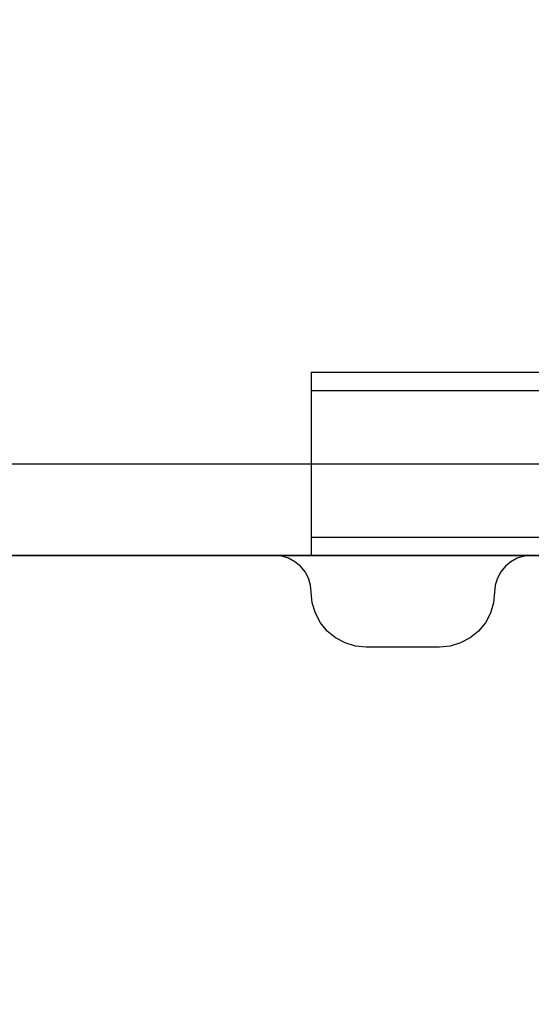
# Model space of a CAD drawing. Units: millimetres. Extents: x 1953 to 12663, y 1900 to 13326.
# Drawn here: x 9386 to 9414, y 6317 to 6370 of the extents above; entities that cross this region are included whole.
import ezdxf

# ---------------------------------------------------------------- set-up
doc = ezdxf.new("R2010")
doc.units = ezdxf.units.MM
doc.layers.add('Dimensions', color=7, linetype='Continuous')
doc.styles.get("Standard").update_dxf_attribs({"font": 'arial.ttf'})
doc.dimstyles.new('Leikkiset keinu', dxfattribs={"dimtxt": 150, "dimasz": 2.5, "dimexe": 0.06, "dimexo": 0.625, "dimtad": 0, "dimtih": 1, "dimtoh": 1, "dimdec": 0, "dimtxsty": 'Standard', "dimcen": 2.5, "dimadec": 0, "dimazin": 0, "dimtfac": 1, "dimtmove": 0, "dimatfit": 3, "dimfxl": 1, "dimarcsym": 0})

# ---------------------------------------------------------------- blocks, each defined once
blk = doc.blocks.new('*D9')
at = {"layer": 'Defpoints', "color": 0, "transparency": 16777216}
for p in [(4130.756, 11643.177), (4130.756, 5841.453), (12662.57, 5841.085)]:
    blk.add_point(p, dxfattribs=at)
at = {"layer": 'Dimensions', "color": 0, "lineweight": -2, "transparency": 16777216}
for p, q in [((4130.756, 5842.078), (4130.756, 11643.237)), ((4133.256, 11643.177), (8172.726, 11643.177)), ((12660.07, 11643.177), (8620.6, 11643.177)), ((12662.57, 5841.71), (12662.57, 11643.237))]:
    blk.add_line(p, q, dxfattribs=at)
at = {"layer": 'Dimensions', "color": 0, "transparency": 16777216}
for points in [[(4133.256, 11643.594), (4133.256, 11642.761), (4130.756, 11643.177)], [(12660.07, 11643.594), (12660.07, 11642.761), (12662.57, 11643.177)]]:
    blk.add_solid(points, dxfattribs=at)
at = {"layer": 'Dimensions', "color": 0, "transparency": 16777216, "insert": (8396.663, 11643.177), "char_height": 150, "attachment_point": 5}
blk.add_mtext('8532', dxfattribs=at)
blk = doc.blocks.new('*D10')
at = {"layer": 'Defpoints', "color": 0, "transparency": 16777216}
for p in [(6749.16, 10241.685), (2180.313, 1899.697), (9992.205, 1899.697)]:
    blk.add_point(p, dxfattribs=at)
at = {"layer": 'Dimensions', "color": 0, "lineweight": -2, "transparency": 16777216}
for p, q in [((6748.535, 10241.685), (2180.253, 10241.685)), ((2180.313, 10239.185), (2180.313, 6147.953)), ((2180.313, 1902.197), (2180.313, 5993.429)), ((9991.58, 1899.697), (2180.253, 1899.697))]:
    blk.add_line(p, q, dxfattribs=at)
at = {"layer": 'Dimensions', "color": 0, "transparency": 16777216}
for points in [[(2179.896, 10239.185), (2180.73, 10239.185), (2180.313, 10241.685)], [(2179.896, 1902.197), (2180.73, 1902.197), (2180.313, 1899.697)]]:
    blk.add_solid(points, dxfattribs=at)
at = {"layer": 'Dimensions', "color": 0, "transparency": 16777216, "insert": (2180.313, 6070.691), "char_height": 150, "attachment_point": 5}
blk.add_mtext('8342', dxfattribs=at)
blk = doc.blocks.new('*D11')
at = {"layer": 'Defpoints', "color": 0, "transparency": 16777216}
for p in [(11162.57, 10797.731), (11162.57, 6230.085), (5630.756, 6229.453)]:
    blk.add_point(p, dxfattribs=at)
at = {"layer": 'Dimensions', "color": 0, "lineweight": -2, "transparency": 16777216}
for p, q in [((5630.756, 6230.078), (5630.756, 10797.791)), ((5633.256, 10797.731), (8172.829, 10797.731)), ((11160.07, 10797.731), (8620.498, 10797.731)), ((11162.57, 6230.71), (11162.57, 10797.791))]:
    blk.add_line(p, q, dxfattribs=at)
at = {"layer": 'Dimensions', "color": 0, "transparency": 16777216}
for points in [[(5633.256, 10798.148), (5633.256, 10797.315), (5630.756, 10797.731)], [(11160.07, 10798.148), (11160.07, 10797.315), (11162.57, 10797.731)]]:
    blk.add_solid(points, dxfattribs=at)
at = {"layer": 'Dimensions', "color": 0, "transparency": 16777216, "insert": (8396.663, 10797.731), "char_height": 150, "attachment_point": 5}
blk.add_mtext('5532', dxfattribs=at)
blk = doc.blocks.new('*D12')
at = {"layer": 'Defpoints', "color": 0, "transparency": 16777216}
for p in [(6472.52, 8241.685), (3208.338, 3899.697), (9715.566, 3899.697)]:
    blk.add_point(p, dxfattribs=at)
at = {"layer": 'Dimensions', "color": 0, "lineweight": -2, "transparency": 16777216}
for p, q in [((6471.895, 8241.685), (3208.278, 8241.685)), ((3208.338, 8239.185), (3208.338, 6147.953)), ((3208.338, 3902.197), (3208.338, 5993.429)), ((9714.941, 3899.697), (3208.278, 3899.697))]:
    blk.add_line(p, q, dxfattribs=at)
at = {"layer": 'Dimensions', "color": 0, "transparency": 16777216}
for points in [[(3207.921, 8239.185), (3208.754, 8239.185), (3208.338, 8241.685)], [(3207.921, 3902.197), (3208.754, 3902.197), (3208.338, 3899.697)]]:
    blk.add_solid(points, dxfattribs=at)
at = {"layer": 'Dimensions', "color": 0, "transparency": 16777216, "insert": (3208.338, 6070.691), "char_height": 150, "attachment_point": 5}
blk.add_mtext('4342', dxfattribs=at)

msp = doc.modelspace()

# ---------------------------------------------------------------- linework, layer by layer
for p, q in [((9402.014, 6351.085), (9402.287, 6351.085)), ((9402.014, 6351.085), (9402.014, 6350.085)), ((9402.287, 6351.085), (9403.1, 6351.085)), ((9403.1, 6351.085), (9404.426, 6351.085)), ((9404.426, 6351.085), (9406.225, 6351.085)), ((9406.225, 6351.085), (9408.444, 6351.085)), ((9408.444, 6351.085), (9411.014, 6351.085)), ((9411.014, 6351.085), (9413.858, 6351.085)), ((9413.858, 6351.085), (9416.888, 6351.085)), ((9402.014, 6350.085), (9402.287, 6350.085)), ((9402.014, 6350.085), (9402.287, 6350.085)), ((9402.014, 6350.085), (9402.014, 6342.085)), ((9402.287, 6350.085), (9403.1, 6350.085)), ((9402.287, 6350.085), (9403.1, 6350.085)), ((9403.1, 6350.085), (9404.426, 6350.085)), ((9403.1, 6350.085), (9404.426, 6350.085)), ((9404.426, 6350.085), (9406.225, 6350.085)), ((9404.426, 6350.085), (9406.225, 6350.085)), ((9406.225, 6350.085), (9408.444, 6350.085)), ((9406.225, 6350.085), (9408.444, 6350.085)), ((9408.444, 6350.085), (9411.014, 6350.085)), ((9408.444, 6350.085), (9411.014, 6350.085)), ((9411.014, 6350.085), (9413.858, 6350.085)), ((9411.014, 6350.085), (9413.858, 6350.085)), ((9413.858, 6350.085), (9416.888, 6350.085)), ((9413.858, 6350.085), (9416.888, 6350.085)), ((9356.425, 6346.085), (9456.425, 6346.085)), ((9402.014, 6342.085), (9402.287, 6342.085)), ((9402.014, 6342.085), (9402.287, 6342.085)), ((9402.014, 6342.085), (9402.014, 6341.085)), ((9402.287, 6342.085), (9403.1, 6342.085)), ((9402.287, 6342.085), (9403.1, 6342.085)), ((9403.1, 6342.085), (9404.426, 6342.085)), ((9403.1, 6342.085), (9404.426, 6342.085)), ((9404.426, 6342.085), (9406.225, 6342.085)), ((9404.426, 6342.085), (9406.225, 6342.085)), ((9406.225, 6342.085), (9408.444, 6342.085)), ((9406.225, 6342.085), (9408.444, 6342.085)), ((9408.444, 6342.085), (9411.014, 6342.085)), ((9408.444, 6342.085), (9411.014, 6342.085)), ((9411.014, 6342.085), (9413.858, 6342.085)), ((9411.014, 6342.085), (9413.858, 6342.085)), ((9413.858, 6342.085), (9416.888, 6342.085)), ((9413.858, 6342.085), (9416.888, 6342.085)), ((9361.425, 6341.085), (10361.425, 6341.085)), ((9361.425, 6341.085), (9452.425, 6341.085)), ((10361.425, 6341.085), (9361.425, 6341.085)), ((9400.014, 6341.085), (9367.425, 6341.085)), ((9369.425, 6341.085), (9443.425, 6341.085)), ((9400.405, 6341.047), (9400.014, 6341.085)), ((9400.78, 6340.933), (9400.405, 6341.047)), ((9401.126, 6340.748), (9400.78, 6340.933)), ((9402.014, 6341.085), (9402.287, 6341.085)), ((9402.287, 6341.085), (9403.1, 6341.085)), ((9403.1, 6341.085), (9404.426, 6341.085)), ((9404.426, 6341.085), (9406.225, 6341.085)), ((9406.225, 6341.085), (9408.444, 6341.085)), ((9408.444, 6341.085), (9411.014, 6341.085)), ((9411.014, 6341.085), (9413.858, 6341.085)), ((9413.249, 6340.933), (9412.903, 6340.748)), ((9413.624, 6341.047), (9413.249, 6340.933)), ((9414.014, 6341.085), (9413.624, 6341.047)), ((9413.858, 6341.085), (9416.888, 6341.085)), ((9445.425, 6341.085), (9414.014, 6341.085)), ((9401.429, 6340.499), (9401.126, 6340.748)), ((9401.677, 6340.196), (9401.429, 6340.499)), ((9412.6, 6340.499), (9412.351, 6340.196)), ((9412.903, 6340.748), (9412.6, 6340.499)), ((9401.862, 6339.85), (9401.677, 6340.196)), ((9401.976, 6339.475), (9401.862, 6339.85)), ((9412.167, 6339.85), (9412.053, 6339.475)), ((9412.351, 6340.196), (9412.167, 6339.85)), ((9402.014, 6339.085), (9401.976, 6339.475)), ((9412.053, 6339.475), (9412.014, 6339.085)), ((9402.072, 6338.5), (9402.014, 6339.085)), ((9412.014, 6339.085), (9411.957, 6338.5)), ((9402.243, 6337.937), (9402.072, 6338.5)), ((9411.957, 6338.5), (9411.786, 6337.937)), ((9402.52, 6337.418), (9402.243, 6337.937)), ((9411.786, 6337.937), (9411.509, 6337.418)), ((9402.893, 6336.964), (9402.52, 6337.418)), ((9411.509, 6337.418), (9411.136, 6336.964)), ((9403.348, 6336.591), (9402.893, 6336.964)), ((9411.136, 6336.964), (9410.681, 6336.591)), ((9403.866, 6336.313), (9403.348, 6336.591)), ((9404.429, 6336.143), (9403.866, 6336.313)), ((9405.014, 6336.085), (9404.429, 6336.143)), ((9409.014, 6336.085), (9405.014, 6336.085)), ((9409.6, 6336.143), (9409.014, 6336.085)), ((9410.162, 6336.313), (9409.6, 6336.143)), ((9410.681, 6336.591), (9410.162, 6336.313))]:
    msp.add_line(p, q)

# ---------------------------------------------------------------- dimensions: what is measured, and where the dimension line sits
at = {"layer": 'Dimensions'}
for base, p1, p2, picture, middle in [((4130.756, 11643.177), (12662.57, 5841.085), (4130.756, 5841.453), '*D9', (8396.663, 11643.177)), ((11162.57, 10797.731), (5630.756, 6229.453), (11162.57, 6230.085), '*D11', (8396.663, 10797.731))]:
    dim = msp.add_linear_dim(base=base, p1=p1, p2=p2, dimstyle='Leikkiset keinu', dxfattribs=at)
    dim.commit()
    dim.dimension.update_dxf_attribs({"geometry": picture, "text_midpoint": middle, "dimtype": 160})
for base, p1, p2, picture, middle in [((2180.313, 1899.697), (6749.16, 10241.685), (9992.205, 1899.697), '*D10', (2180.313, 6070.691)), ((3208.338, 3899.697), (6472.52, 8241.685), (9715.566, 3899.697), '*D12', (3208.338, 6070.691))]:
    dim = msp.add_linear_dim(base=base, p1=p1, p2=p2, angle=90, dimstyle='Leikkiset keinu', dxfattribs=at)
    dim.commit()
    dim.dimension.update_dxf_attribs({"geometry": picture, "text_midpoint": middle, "dimtype": 160})

doc.saveas('drawing.dxf')
